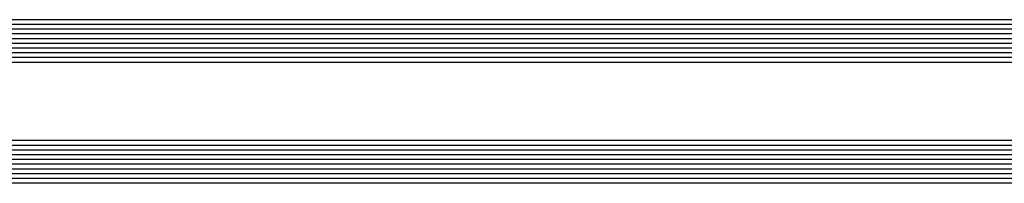
# Model space of a CAD drawing. Extents: x -5174 to -258, y -5118 to 3401.
# Drawn here: x -4801 to -4592, y -2068 to -2033 of the extents above; entities that cross this region are included whole.
import ezdxf

# ---------------------------------------------------------------- set-up
doc = ezdxf.new("R2010")
doc.units = 0
doc.header["$LTSCALE"] = 0.2
doc.header["$MEASUREMENT"] = 0
doc.layers.get('0').update_dxf_attribs({"linetype": 'CONTINUOUS'})

msp = doc.modelspace()

# ---------------------------------------------------------------- linework, layer by layer
at = {"color": 4, "linetype": 'Continuous'}
for p, q in [((-4107.72605, -2033.38002), (-4875.72605, -2033.38002)), ((-4107.72605, -2034.38002), (-4875.72605, -2034.38002)), ((-4107.72605, -2035.38002), (-4875.72605, -2035.38002)), ((-4107.72605, -2036.38002), (-4875.72605, -2036.38002)), ((-4107.72605, -2037.38002), (-4875.72605, -2037.38002)), ((-4107.72605, -2038.38002), (-4875.72605, -2038.38002)), ((-4107.72605, -2039.38002), (-4875.72605, -2039.38002)), ((-4107.72605, -2040.38002), (-4875.72605, -2040.38002)), ((-4107.72605, -2041.38002), (-4875.72605, -2041.38002)), ((-4107.72605, -2042.38002), (-4875.72605, -2042.38002)), ((-4107.72605, -2058.90002), (-4875.72605, -2058.90002)), ((-4107.72605, -2059.90002), (-4875.72605, -2059.90002)), ((-4107.72605, -2060.90002), (-4875.72605, -2060.90002)), ((-4107.72605, -2061.90002), (-4875.72605, -2061.90002)), ((-4107.72605, -2062.90002), (-4875.72605, -2062.90002)), ((-4107.72605, -2063.90002), (-4875.72605, -2063.90002)), ((-4107.72605, -2064.90002), (-4875.72605, -2064.90002)), ((-4107.72605, -2065.90002), (-4875.72605, -2065.90002)), ((-4107.72605, -2066.90002), (-4875.72605, -2066.90002)), ((-4107.72605, -2067.90002), (-4875.72605, -2067.90002))]:
    msp.add_line(p, q, dxfattribs=at)

doc.saveas('drawing.dxf')
